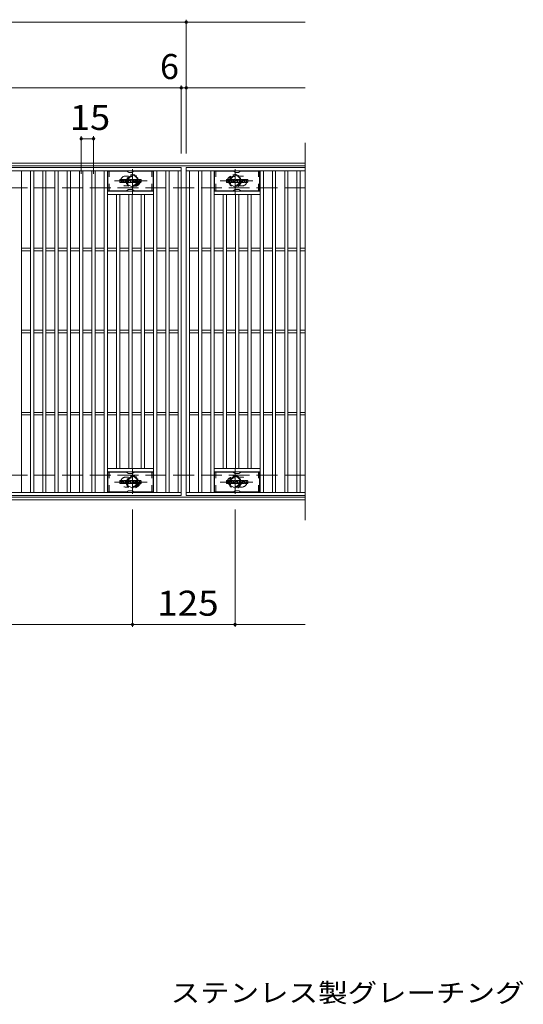
# Model space of a CAD drawing. Units: millimetres. Extents: x -1692 to 1827, y -1385 to 1314.
# Drawn here: x -744 to -130, y -4 to 1196 of the extents above; entities that cross this region are included whole.
import ezdxf

# ---------------------------------------------------------------- set-up
doc = ezdxf.new("R2010")
doc.units = ezdxf.units.MM
doc.header["$LTSCALE"] = 10
for name, pattern in [('JWW_CENTER1', [6.773333, 4.233333, -0.846667, 0.846667, -0.846667]), ('JWW_DASHED1', [1.693333, 0.846667, -0.846667]), ('JWW_DASHED3', [3.386667, 2.54, -0.846667])]:
    doc.linetypes.add(name, pattern=pattern)
for name, color, linetype in [('C-1', 7, 'Continuous'), ('C-2', 7, 'Continuous'), ('C-3', 7, 'Continuous'), ('C-4', 7, 'Continuous'), ('C-8', 7, 'Continuous'), ('C-F', 7, 'Continuous'), ('D-5', 7, 'Continuous')]:
    doc.layers.add(name, color=color, linetype=linetype)
doc.styles.add('ＭＳ ゴシック', font='txt', dxfattribs={"height": 1})

msp = doc.modelspace()

# ---------------------------------------------------------------- linework, layer by layer
at = {"layer": 'C-1', "color": 2, "linetype": 'Continuous', "lineweight": 9}
for p, q in [((-396.1, 1021.1), (-1692.1, 1021.1)), ((-396.1, 1018.1), (-1692.1, 1018.1)), ((-396.1, 614.1), (-1692.1, 614.1)), ((-396.1, 611.1), (-1692.1, 611.1))]:
    msp.add_line(p, q, dxfattribs=at)
at = {"layer": 'C-1', "color": 2, "linetype": 'JWW_DASHED3', "lineweight": 9}
for p, q in [((-396.1, 991.1), (-1692.1, 991.1)), ((-396.1, 641.1), (-1692.1, 641.1))]:
    msp.add_line(p, q, dxfattribs=at)
at = {"layer": 'C-2', "color": 3, "linetype": 'Continuous', "lineweight": 9}
for p, q in [((-396.1, 1046.1), (-396.1, 586.1)), ((-1541.1, 1016.1), (-547.1, 1016.1)), ((-1541.1, 1012.1), (-547.1, 1012.1)), ((-742.1, 620.1), (-742.1, 1012.1)), ((-731.1, 620.1), (-731.1, 1012.1)), ((-727.1, 620.1), (-727.1, 1012.1)), ((-716.1, 620.1), (-716.1, 1012.1)), ((-712.1, 620.1), (-712.1, 1012.1)), ((-701.1, 620.1), (-701.1, 1012.1)), ((-697.1, 620.1), (-697.1, 1012.1)), ((-686.1, 620.1), (-686.1, 1012.1)), ((-682.1, 620.1), (-682.1, 1012.1)), ((-671.1, 620.1), (-671.1, 1012.1)), ((-667.1, 620.1), (-667.1, 1012.1)), ((-656.1, 620.1), (-656.1, 1012.1)), ((-652.1, 620.1), (-652.1, 1012.1)), ((-641.1, 620.1), (-641.1, 1012.1)), ((-637.1, 620.1), (-637.1, 1012.1)), ((-581.1, 620.1), (-581.1, 1012.1)), ((-577.1, 620.1), (-577.1, 1012.1)), ((-566.1, 620.1), (-566.1, 1012.1)), ((-562.1, 620.1), (-562.1, 1012.1)), ((-551.1, 620.1), (-551.1, 1012.1)), ((-547.1, 1016.1), (-547.1, 616.1)), ((-396.1, 1016.1), (-541.1, 1016.1)), ((-541.1, 1016.1), (-396.1, 1016.1)), ((-541.1, 1016.1), (-541.1, 616.1)), ((-541.1, 1012.1), (-396.1, 1012.1)), ((-537.1, 620.1), (-537.1, 1012.1)), ((-526.1, 620.1), (-526.1, 1012.1)), ((-522.1, 620.1), (-522.1, 1012.1)), ((-511.1, 620.1), (-511.1, 1012.1)), ((-507.1, 620.1), (-507.1, 1012.1)), ((-451.1, 620.1), (-451.1, 1012.1)), ((-447.1, 620.1), (-447.1, 1012.1)), ((-436.1, 620.1), (-436.1, 1012.1)), ((-432.1, 620.1), (-432.1, 1012.1)), ((-421.1, 620.1), (-421.1, 1012.1)), ((-417.1, 620.1), (-417.1, 1012.1)), ((-406.1, 620.1), (-406.1, 1012.1)), ((-402.1, 620.1), (-402.1, 1012.1)), ((-581.1, 987.1), (-637.1, 987.1)), ((-507.1, 987.1), (-451.1, 987.1)), ((-581.1, 983.1), (-637.1, 983.1)), ((-626.1, 649.1), (-626.1, 983.1)), ((-622.1, 649.1), (-622.1, 983.1)), ((-611.1, 649.1), (-611.1, 983.1)), ((-607.1, 649.1), (-607.1, 983.1)), ((-596.1, 649.1), (-596.1, 983.1)), ((-592.1, 649.1), (-592.1, 983.1)), ((-507.1, 983.1), (-451.1, 983.1)), ((-496.1, 649.1), (-496.1, 983.1)), ((-492.1, 649.1), (-492.1, 983.1)), ((-481.1, 649.1), (-481.1, 983.1)), ((-477.1, 649.1), (-477.1, 983.1)), ((-466.1, 649.1), (-466.1, 983.1)), ((-462.1, 649.1), (-462.1, 983.1)), ((-742.1, 917.6), (-731.1, 917.6)), ((-742.1, 914.6), (-731.1, 914.6)), ((-727.1, 917.6), (-716.1, 917.6)), ((-727.1, 914.6), (-716.1, 914.6)), ((-712.1, 917.6), (-701.1, 917.6)), ((-712.1, 914.6), (-701.1, 914.6)), ((-697.1, 917.6), (-686.1, 917.6)), ((-697.1, 914.6), (-686.1, 914.6)), ((-682.1, 917.6), (-671.1, 917.6)), ((-682.1, 914.6), (-671.1, 914.6)), ((-667.1, 917.6), (-656.1, 917.6)), ((-667.1, 914.6), (-656.1, 914.6)), ((-652.1, 917.6), (-641.1, 917.6)), ((-652.1, 914.6), (-641.1, 914.6)), ((-637.1, 917.6), (-626.1, 917.6)), ((-637.1, 914.6), (-626.1, 914.6)), ((-622.1, 917.6), (-611.1, 917.6)), ((-622.1, 914.6), (-611.1, 914.6)), ((-607.1, 917.6), (-596.1, 917.6)), ((-607.1, 914.6), (-596.1, 914.6)), ((-592.1, 917.6), (-581.1, 917.6)), ((-592.1, 914.6), (-581.1, 914.6)), ((-577.1, 917.6), (-566.1, 917.6)), ((-577.1, 914.6), (-566.1, 914.6)), ((-562.1, 917.6), (-551.1, 917.6)), ((-562.1, 914.6), (-551.1, 914.6)), ((-537.1, 917.6), (-526.1, 917.6)), ((-537.1, 914.6), (-526.1, 914.6)), ((-522.1, 917.6), (-511.1, 917.6)), ((-522.1, 914.6), (-511.1, 914.6)), ((-507.1, 917.6), (-496.1, 917.6)), ((-507.1, 914.6), (-496.1, 914.6)), ((-492.1, 917.6), (-481.1, 917.6)), ((-492.1, 914.6), (-481.1, 914.6)), ((-477.1, 917.6), (-466.1, 917.6)), ((-477.1, 914.6), (-466.1, 914.6)), ((-462.1, 917.6), (-451.1, 917.6)), ((-462.1, 914.6), (-451.1, 914.6)), ((-447.1, 917.6), (-436.1, 917.6)), ((-447.1, 914.6), (-436.1, 914.6)), ((-432.1, 917.6), (-421.1, 917.6)), ((-432.1, 914.6), (-421.1, 914.6)), ((-417.1, 917.6), (-406.1, 917.6)), ((-417.1, 914.6), (-406.1, 914.6)), ((-402.1, 917.6), (-396.1, 917.6)), ((-402.1, 914.6), (-396.1, 914.6)), ((-742.1, 817.6), (-731.1, 817.6)), ((-727.1, 817.6), (-716.1, 817.6)), ((-712.1, 817.6), (-701.1, 817.6)), ((-697.1, 817.6), (-686.1, 817.6)), ((-682.1, 817.6), (-671.1, 817.6)), ((-667.1, 817.6), (-656.1, 817.6)), ((-652.1, 817.6), (-641.1, 817.6)), ((-637.1, 817.6), (-626.1, 817.6)), ((-622.1, 817.6), (-611.1, 817.6)), ((-607.1, 817.6), (-596.1, 817.6)), ((-592.1, 817.6), (-581.1, 817.6)), ((-577.1, 817.6), (-566.1, 817.6)), ((-562.1, 817.6), (-551.1, 817.6)), ((-537.1, 817.6), (-526.1, 817.6)), ((-522.1, 817.6), (-511.1, 817.6)), ((-507.1, 817.6), (-496.1, 817.6)), ((-492.1, 817.6), (-481.1, 817.6)), ((-477.1, 817.6), (-466.1, 817.6)), ((-462.1, 817.6), (-451.1, 817.6)), ((-447.1, 817.6), (-436.1, 817.6)), ((-432.1, 817.6), (-421.1, 817.6)), ((-417.1, 817.6), (-406.1, 817.6)), ((-402.1, 817.6), (-396.1, 817.6)), ((-742.1, 814.6), (-731.1, 814.6)), ((-727.1, 814.6), (-716.1, 814.6)), ((-712.1, 814.6), (-701.1, 814.6)), ((-697.1, 814.6), (-686.1, 814.6)), ((-682.1, 814.6), (-671.1, 814.6)), ((-667.1, 814.6), (-656.1, 814.6)), ((-652.1, 814.6), (-641.1, 814.6)), ((-637.1, 814.6), (-626.1, 814.6)), ((-622.1, 814.6), (-611.1, 814.6)), ((-607.1, 814.6), (-596.1, 814.6)), ((-592.1, 814.6), (-581.1, 814.6)), ((-577.1, 814.6), (-566.1, 814.6)), ((-562.1, 814.6), (-551.1, 814.6)), ((-537.1, 814.6), (-526.1, 814.6)), ((-522.1, 814.6), (-511.1, 814.6)), ((-507.1, 814.6), (-496.1, 814.6)), ((-492.1, 814.6), (-481.1, 814.6)), ((-477.1, 814.6), (-466.1, 814.6)), ((-462.1, 814.6), (-451.1, 814.6)), ((-447.1, 814.6), (-436.1, 814.6)), ((-432.1, 814.6), (-421.1, 814.6)), ((-417.1, 814.6), (-406.1, 814.6)), ((-402.1, 814.6), (-396.1, 814.6)), ((-742.1, 717.6), (-731.1, 717.6)), ((-742.1, 714.6), (-731.1, 714.6)), ((-727.1, 717.6), (-716.1, 717.6)), ((-727.1, 714.6), (-716.1, 714.6)), ((-712.1, 717.6), (-701.1, 717.6)), ((-712.1, 714.6), (-701.1, 714.6)), ((-697.1, 717.6), (-686.1, 717.6)), ((-697.1, 714.6), (-686.1, 714.6)), ((-682.1, 717.6), (-671.1, 717.6)), ((-682.1, 714.6), (-671.1, 714.6)), ((-667.1, 717.6), (-656.1, 717.6)), ((-667.1, 714.6), (-656.1, 714.6)), ((-652.1, 717.6), (-641.1, 717.6)), ((-652.1, 714.6), (-641.1, 714.6)), ((-637.1, 717.6), (-626.1, 717.6)), ((-637.1, 714.6), (-626.1, 714.6)), ((-622.1, 717.6), (-611.1, 717.6)), ((-622.1, 714.6), (-611.1, 714.6)), ((-607.1, 717.6), (-596.1, 717.6)), ((-607.1, 714.6), (-596.1, 714.6)), ((-592.1, 717.6), (-581.1, 717.6)), ((-592.1, 714.6), (-581.1, 714.6)), ((-577.1, 717.6), (-566.1, 717.6)), ((-577.1, 714.6), (-566.1, 714.6)), ((-562.1, 717.6), (-551.1, 717.6)), ((-562.1, 714.6), (-551.1, 714.6)), ((-537.1, 717.6), (-526.1, 717.6)), ((-537.1, 714.6), (-526.1, 714.6)), ((-522.1, 717.6), (-511.1, 717.6)), ((-522.1, 714.6), (-511.1, 714.6)), ((-507.1, 717.6), (-496.1, 717.6)), ((-507.1, 714.6), (-496.1, 714.6)), ((-492.1, 717.6), (-481.1, 717.6)), ((-492.1, 714.6), (-481.1, 714.6)), ((-477.1, 717.6), (-466.1, 717.6)), ((-477.1, 714.6), (-466.1, 714.6)), ((-462.1, 717.6), (-451.1, 717.6)), ((-462.1, 714.6), (-451.1, 714.6)), ((-447.1, 717.6), (-436.1, 717.6)), ((-447.1, 714.6), (-436.1, 714.6)), ((-432.1, 717.6), (-421.1, 717.6)), ((-432.1, 714.6), (-421.1, 714.6)), ((-417.1, 717.6), (-406.1, 717.6)), ((-417.1, 714.6), (-406.1, 714.6)), ((-402.1, 717.6), (-396.1, 717.6)), ((-402.1, 714.6), (-396.1, 714.6)), ((-581.1, 649.1), (-637.1, 649.1)), ((-507.1, 649.1), (-451.1, 649.1)), ((-581.1, 645.1), (-637.1, 645.1)), ((-507.1, 645.1), (-451.1, 645.1)), ((-547.1, 620.1), (-1541.1, 620.1)), ((-547.1, 616.1), (-1541.1, 616.1)), ((-396.1, 620.1), (-541.1, 620.1)), ((-541.1, 616.1), (-396.1, 616.1))]:
    msp.add_line(p, q, dxfattribs=at)
at = {"layer": 'C-2', "color": 3, "linetype": 'JWW_DASHED1', "lineweight": 9}
for p, q in [((-611.6, 1005.6), (-615.1, 1005.6)), ((-476.7, 1005.6), (-473.1, 1005.6)), ((-611.6, 993.6), (-615.1, 993.6)), ((-476.7, 993.6), (-473.1, 993.6)), ((-611.6, 638.6), (-615.1, 638.6)), ((-476.7, 638.6), (-473.1, 638.6)), ((-611.6, 626.6), (-615.1, 626.6)), ((-476.7, 626.6), (-473.1, 626.6))]:
    msp.add_line(p, q, dxfattribs=at)
for centre, start, end in [((-615.1, 999.6), 90, 270), ((-603.1, 999.6), 286.3308, 73.6692), ((-485.1, 999.6), 106.3308, 253.6692), ((-473.1, 999.6), 270, 90), ((-615.1, 632.6), 90, 270), ((-603.1, 632.6), 286.3308, 73.6692), ((-485.1, 632.6), 106.3308, 253.6692), ((-473.1, 632.6), 270, 90)]:
    msp.add_arc(centre, 6, start, end, dxfattribs=at)
at = {"layer": 'C-3', "color": 6, "linetype": 'Continuous', "lineweight": 9}
for p, q in [((-636.6, 987.6), (-636.6, 1011.6)), ((-614, 1011.6), (-636.6, 1011.6)), ((-613.5, 1011.5), (-611.4, 1010.3)), ((-607.4, 1010.1), (-610.9, 1010.1)), ((-604.8, 1011.5), (-606.9, 1010.3)), ((-604.3, 1011.6), (-581.6, 1011.6)), ((-581.6, 987.6), (-581.6, 1011.6)), ((-506.6, 987.6), (-506.6, 1011.6)), ((-484, 1011.6), (-506.6, 1011.6)), ((-483.5, 1011.5), (-481.4, 1010.3)), ((-477.4, 1010.1), (-480.9, 1010.1)), ((-474.8, 1011.5), (-476.9, 1010.3)), ((-474.3, 1011.6), (-451.6, 1011.6)), ((-451.6, 987.6), (-451.6, 1011.6)), ((-614, 987.6), (-636.6, 987.6)), ((-613.5, 987.8), (-611.4, 989)), ((-607.4, 989.1), (-610.9, 989.1)), ((-604.8, 987.8), (-606.9, 989)), ((-604.3, 987.6), (-581.6, 987.6)), ((-484, 987.6), (-506.6, 987.6)), ((-483.5, 987.8), (-481.4, 989)), ((-477.4, 989.1), (-480.9, 989.1)), ((-474.8, 987.8), (-476.9, 989)), ((-474.3, 987.6), (-451.6, 987.6)), ((-614, 644.6), (-636.6, 644.6)), ((-636.6, 620.6), (-636.6, 644.6)), ((-613.5, 644.5), (-611.4, 643.3)), ((-607.4, 643.1), (-610.9, 643.1)), ((-604.8, 644.5), (-606.9, 643.3)), ((-604.3, 644.6), (-581.6, 644.6)), ((-581.6, 620.6), (-581.6, 644.6)), ((-484, 644.6), (-506.6, 644.6)), ((-506.6, 620.6), (-506.6, 644.6)), ((-483.5, 644.5), (-481.4, 643.3)), ((-477.4, 643.1), (-480.9, 643.1)), ((-474.8, 644.5), (-476.9, 643.3)), ((-474.3, 644.6), (-451.6, 644.6)), ((-451.6, 620.6), (-451.6, 644.6)), ((-614, 620.6), (-636.6, 620.6)), ((-613.5, 620.8), (-611.4, 622)), ((-607.4, 622.1), (-610.9, 622.1)), ((-604.8, 620.8), (-606.9, 622)), ((-604.3, 620.6), (-581.6, 620.6)), ((-484, 620.6), (-506.6, 620.6)), ((-483.5, 620.8), (-481.4, 622)), ((-477.4, 622.1), (-480.9, 622.1)), ((-474.8, 620.8), (-476.9, 622)), ((-474.3, 620.6), (-451.6, 620.6))]:
    msp.add_line(p, q, dxfattribs=at)
at = {"layer": 'C-3', "color": 6, "linetype": 'JWW_DASHED1', "lineweight": 9}
for p, q in [((-635.1, 987.6), (-635.1, 1011.6)), ((-583.1, 987.6), (-583.1, 1011.6)), ((-505.1, 987.6), (-505.1, 1011.6)), ((-453.1, 987.6), (-453.1, 1011.6)), ((-635.1, 620.6), (-635.1, 644.6)), ((-583.1, 620.6), (-583.1, 644.6)), ((-505.1, 620.6), (-505.1, 644.6)), ((-453.1, 620.6), (-453.1, 644.6))]:
    msp.add_line(p, q, dxfattribs=at)
at = {"layer": 'C-3', "color": 6, "linetype": 'Continuous', "lineweight": 9}
for centre, start, end in [((-614, 1010.6), 60, 90), ((-610.9, 1011.1), 240, 270), ((-607.4, 1011.1), 270, 300), ((-604.3, 1010.6), 90, 120), ((-484, 1010.6), 60, 90), ((-480.9, 1011.1), 240, 270), ((-477.4, 1011.1), 270, 300), ((-474.3, 1010.6), 90, 120), ((-614, 988.6), 270, 300), ((-610.9, 988.1), 90, 120), ((-607.4, 988.1), 60, 90), ((-604.3, 988.6), 240, 270), ((-484, 988.6), 270, 300), ((-480.9, 988.1), 90, 120), ((-477.4, 988.1), 60, 90), ((-474.3, 988.6), 240, 270), ((-614, 643.6), 60, 90), ((-610.9, 644.1), 240, 270), ((-607.4, 644.1), 270, 300), ((-604.3, 643.6), 90, 120), ((-484, 643.6), 60, 90), ((-480.9, 644.1), 240, 270), ((-477.4, 644.1), 270, 300), ((-474.3, 643.6), 90, 120), ((-614, 621.6), 270, 300), ((-610.9, 621.1), 90, 120), ((-607.4, 621.1), 60, 90), ((-604.3, 621.6), 240, 270), ((-484, 621.6), 270, 300), ((-480.9, 621.1), 90, 120), ((-477.4, 621.1), 60, 90), ((-474.3, 621.6), 240, 270)]:
    msp.add_arc(centre, 1, start, end, dxfattribs=at)
at = {"layer": 'C-4', "color": 7, "linetype": 'Continuous', "lineweight": 9}
for p, q in [((-1692.1, 1193.1), (-396.1, 1193.1)), ((-541.1, 1033.1), (-541.1, 1196.1)), ((-547.1, 1033.1), (-547.1, 1116.1)), ((-1692.1, 1113.1), (-396.1, 1113.1)), ((-669.1, 1008.1), (-669.1, 1054.1)), ((-669.1, 1051.1), (-654.1, 1051.1)), ((-654.1, 1008.1), (-654.1, 1054.1)), ((-606.6, 599.1), (-606.6, 456.1)), ((-481.6, 599.1), (-481.6, 456.1)), ((-1692.1, 459.1), (-396.1, 459.1))]:
    msp.add_line(p, q, dxfattribs=at)
at = {"layer": 'C-4', "color": 7, "linetype": 'Continuous', "lineweight": 9, "const_width": 2}
for points in [[(-540.1, 1193.1, 0.414214), (-541.1, 1194.1, 0.414214), (-542.1, 1193.1, 0.414214), (-541.1, 1192.1, 0.414214)], [(-546.1, 1113.1, 0.414214), (-547.1, 1114.1, 0.414214), (-548.1, 1113.1, 0.414214), (-547.1, 1112.1, 0.414214)], [(-540.1, 1113.1, 0.414214), (-541.1, 1114.1, 0.414214), (-542.1, 1113.1, 0.414214), (-541.1, 1112.1, 0.414214)], [(-668.1, 1051.1, 0.414214), (-669.1, 1052.1, 0.414214), (-670.1, 1051.1, 0.414214), (-669.1, 1050.1, 0.414214)], [(-653.1, 1051.1, 0.414214), (-654.1, 1052.1, 0.414214), (-655.1, 1051.1, 0.414214), (-654.1, 1050.1, 0.414214)], [(-605.6, 459.1, 0.414214), (-606.6, 460.1, 0.414214), (-607.6, 459.1, 0.414214), (-606.6, 458.1, 0.414214)], [(-480.6, 459.1, 0.414214), (-481.6, 460.1, 0.414214), (-482.6, 459.1, 0.414214), (-481.6, 458.1, 0.414214)]]:
    msp.add_lwpolyline(points, format="xyb", close=True, dxfattribs=at)
at = {"layer": 'C-8', "color": 4, "linetype": 'JWW_CENTER1', "lineweight": 9}
for p, q in [((-606.6, 983.7), (-606.6, 1014)), ((-481.6, 983.7), (-481.6, 1014)), ((-588.7, 999.6), (-628.4, 999.6)), ((-499.6, 999.6), (-459.9, 999.6)), ((-606.6, 648.6), (-606.6, 618.3)), ((-481.6, 648.6), (-481.6, 618.3)), ((-588.7, 632.6), (-628.4, 632.6)), ((-499.6, 632.6), (-459.9, 632.6))]:
    msp.add_line(p, q, dxfattribs=at)
at = {"layer": 'C-8', "color": 4, "linetype": 'JWW_DASHED1', "lineweight": 9}
for p, q in [((-613.1, 1003.4), (-606.6, 1007.1)), ((-613.1, 995.9), (-613.1, 1003.4)), ((-606.6, 1007.1), (-600.1, 1003.4)), ((-600.1, 1003.4), (-600.1, 995.9)), ((-481.6, 1007.1), (-488.1, 1003.4)), ((-488.1, 1003.4), (-488.1, 995.9)), ((-475.1, 1003.4), (-481.6, 1007.1)), ((-475.1, 995.9), (-475.1, 1003.4)), ((-606.6, 992.1), (-613.1, 995.9)), ((-600.1, 995.9), (-606.6, 992.1)), ((-488.1, 995.9), (-481.6, 992.1)), ((-481.6, 992.1), (-475.1, 995.9)), ((-606.6, 640.1), (-613.1, 636.4)), ((-613.1, 636.4), (-613.1, 628.9)), ((-600.1, 636.4), (-606.6, 640.1)), ((-600.1, 628.9), (-600.1, 636.4)), ((-488.1, 636.4), (-481.6, 640.1)), ((-488.1, 628.9), (-488.1, 636.4)), ((-481.6, 640.1), (-475.1, 636.4)), ((-475.1, 636.4), (-475.1, 628.9)), ((-613.1, 628.9), (-606.6, 625.1)), ((-606.6, 625.1), (-600.1, 628.9)), ((-481.6, 625.1), (-488.1, 628.9)), ((-475.1, 628.9), (-481.6, 625.1))]:
    msp.add_line(p, q, dxfattribs=at)
for centre, radius in [((-606.6, 999.6), 7.75), ((-606.6, 999.6), 6.5), ((-606.6, 999.6), 5.5), ((-481.6, 999.6), 7.75), ((-481.6, 999.6), 6.5), ((-481.6, 999.6), 5.5), ((-606.6, 632.6), 7.75), ((-606.6, 632.6), 6.5), ((-606.6, 632.6), 5.5), ((-481.6, 632.6), 7.75), ((-481.6, 632.6), 6.5), ((-481.6, 632.6), 5.5)]:
    msp.add_circle(centre, radius, dxfattribs=at)
at = {"layer": 'C-F', "color": 7, "linetype": 'Continuous', "lineweight": 9}
for p, q in [((-622.2, 998), (-622.2, 1001.4)), ((-620.5, 1001.5), (-622, 1001.5)), ((-622, 997.9), (-620.5, 997.9)), ((-620.3, 1001.4), (-620.3, 1000.5)), ((-620.3, 998), (-620.3, 999.1)), ((-619.8, 1001.4), (-619.8, 1000.5)), ((-619.8, 998), (-619.8, 999.1)), ((-618.3, 1001.5), (-619.7, 1001.5)), ((-619.7, 997.9), (-618.3, 997.9)), ((-618.2, 1001.4), (-618.2, 1000.6)), ((-618.1, 998), (-618.1, 999)), ((-617.5, 998), (-617.5, 1001)), ((-616, 997.9), (-617.3, 997.9)), ((-614.2, 1001.5), (-617, 1001.5)), ((-615.8, 999.8), (-615.8, 1000.3)), ((-615.4, 999.7), (-615.8, 999.7)), ((-615.8, 998), (-615.8, 998.5)), ((-615.3, 999.8), (-615.3, 1000.3)), ((-615.3, 998), (-615.3, 998.5)), ((-615.2, 997.9), (-613.8, 997.9)), ((-613.6, 998), (-613.6, 1001)), ((-613, 1001.4), (-613, 998)), ((-612.8, 1001.5), (-611.1, 1001.5)), ((-611.8, 997.9), (-612.8, 997.9)), ((-611.7, 998), (-611.7, 998.9)), ((-611.2, 998), (-611.5, 999)), ((-611, 1001.4), (-610.5, 999.9)), ((-609.1, 997.9), (-611, 997.9)), ((-610.3, 1001.4), (-610.3, 1000)), ((-610.2, 1001.5), (-609.1, 1001.5)), ((-609, 1001.4), (-609, 998)), ((-608.5, 998), (-608.5, 1001.4)), ((-608.3, 1001.5), (-605.3, 1001.5)), ((-608.3, 997.9), (-605.3, 997.9)), ((-605.3, 1000.6), (-606.4, 1000.6)), ((-605.3, 1000.1), (-606.4, 1000.1)), ((-605.3, 999.3), (-606.4, 999.3)), ((-605.3, 998.9), (-606.4, 998.9)), ((-605.2, 998), (-605.2, 998.7)), ((-605.1, 1000.7), (-605.1, 1001.4)), ((-605.1, 999.5), (-605.1, 1000)), ((-604.6, 998.9), (-604.6, 998.4)), ((-604.5, 999.1), (-603.1, 999.1)), ((-601.2, 1001.5), (-604.2, 1001.5)), ((-602.6, 999.4), (-604.2, 999.4)), ((-601.1, 997.9), (-604.1, 997.9)), ((-603, 1000.2), (-603, 1000.6)), ((-603, 998.9), (-603, 998.8)), ((-602.8, 1000), (-601.1, 1000)), ((-602.5, 1000.5), (-602.5, 1000.6)), ((-602.5, 999.2), (-602.5, 998.8)), ((-602.3, 1000.4), (-600.6, 1000.4)), ((-600.6, 1001), (-600.6, 1000.4)), ((-600.1, 998.4), (-600.1, 1001)), ((-596.7, 1001.5), (-599.6, 1001.5)), ((-596.7, 997.9), (-599.6, 997.9)), ((-598.5, 999.2), (-598.5, 1000.2)), ((-597.8, 999.2), (-597.8, 1000.2)), ((-596.1, 1001), (-596.1, 998.4)), ((-492.2, 998), (-492.2, 1001.4)), ((-490.5, 1001.5), (-492, 1001.5)), ((-492, 997.9), (-490.5, 997.9)), ((-490.3, 1001.4), (-490.3, 1000.5)), ((-490.3, 998), (-490.3, 999.1)), ((-489.8, 1001.4), (-489.8, 1000.5)), ((-489.8, 998), (-489.8, 999.1)), ((-488.3, 1001.5), (-489.7, 1001.5)), ((-489.7, 997.9), (-488.3, 997.9)), ((-488.2, 1001.4), (-488.2, 1000.6)), ((-488.2, 998), (-488.2, 999)), ((-487.5, 998), (-487.5, 1001)), ((-486, 997.9), (-487.3, 997.9)), ((-484.2, 1001.5), (-487, 1001.5)), ((-485.8, 999.8), (-485.8, 1000.3)), ((-485.4, 999.7), (-485.8, 999.7)), ((-485.8, 998), (-485.8, 998.5)), ((-485.3, 999.8), (-485.3, 1000.3)), ((-485.3, 998), (-485.3, 998.5)), ((-485.2, 997.9), (-483.8, 997.9)), ((-483.7, 998), (-483.7, 1001)), ((-483, 1001.4), (-483, 998)), ((-482.8, 1001.5), (-481.1, 1001.5)), ((-481.8, 997.9), (-482.8, 997.9)), ((-481.7, 998), (-481.7, 998.9)), ((-481.2, 998), (-481.5, 999)), ((-481, 1001.4), (-480.5, 999.9)), ((-479.1, 997.9), (-481, 997.9)), ((-480.3, 1001.4), (-480.3, 1000)), ((-480.2, 1001.5), (-479.1, 1001.5)), ((-479, 1001.4), (-479, 998)), ((-478.5, 998), (-478.5, 1001.4)), ((-478.3, 1001.5), (-475.3, 1001.5)), ((-478.3, 997.9), (-475.3, 997.9)), ((-475.3, 1000.6), (-476.4, 1000.6)), ((-475.3, 1000.1), (-476.4, 1000.1)), ((-475.3, 999.3), (-476.4, 999.3)), ((-475.3, 998.9), (-476.4, 998.9)), ((-475.2, 998), (-475.2, 998.7)), ((-475.1, 1000.7), (-475.1, 1001.4)), ((-475.1, 999.5), (-475.1, 1000)), ((-474.6, 998.9), (-474.6, 998.4)), ((-474.5, 999.1), (-473.1, 999.1)), ((-471.2, 1001.5), (-474.2, 1001.5)), ((-472.6, 999.4), (-474.2, 999.4)), ((-471.1, 997.9), (-474.1, 997.9)), ((-473, 1000.2), (-473, 1000.6)), ((-473, 998.9), (-473, 998.8)), ((-472.8, 1000), (-471.1, 1000)), ((-472.5, 1000.5), (-472.5, 1000.6)), ((-472.5, 999.2), (-472.5, 998.8)), ((-472.3, 1000.4), (-470.6, 1000.4)), ((-470.6, 1001), (-470.6, 1000.4)), ((-470.1, 998.4), (-470.1, 1001)), ((-466.7, 1001.5), (-469.6, 1001.5)), ((-466.7, 997.9), (-469.6, 997.9)), ((-468.5, 999.2), (-468.5, 1000.2)), ((-467.8, 999.2), (-467.8, 1000.2)), ((-466.1, 1001), (-466.1, 998.4)), ((-622.2, 631), (-622.2, 634.4)), ((-620.5, 634.6), (-622, 634.6)), ((-622, 630.9), (-620.5, 630.9)), ((-620.3, 634.4), (-620.3, 633.5)), ((-620.3, 631), (-620.3, 632.1)), ((-619.8, 634.4), (-619.8, 633.5)), ((-619.8, 631), (-619.8, 632.1)), ((-618.3, 634.6), (-619.7, 634.6)), ((-619.7, 630.9), (-618.3, 630.9)), ((-618.2, 634.4), (-618.2, 633.6)), ((-618.1, 631), (-618.1, 632)), ((-617.5, 631), (-617.5, 634)), ((-616, 630.9), (-617.3, 630.9)), ((-614.2, 634.6), (-617, 634.6)), ((-615.8, 632.8), (-615.8, 633.3)), ((-615.4, 632.7), (-615.8, 632.7)), ((-615.8, 631), (-615.8, 631.5)), ((-615.3, 632.8), (-615.3, 633.3)), ((-615.3, 631), (-615.3, 631.5)), ((-615.2, 630.9), (-613.8, 630.9)), ((-613.6, 631), (-613.6, 634)), ((-613, 634.4), (-613, 631)), ((-612.8, 634.6), (-611.1, 634.6)), ((-611.8, 630.9), (-612.8, 630.9)), ((-611.7, 631), (-611.7, 631.9)), ((-611.2, 631), (-611.5, 632)), ((-611, 634.4), (-610.5, 632.9)), ((-609.1, 630.9), (-611, 630.9)), ((-610.3, 634.4), (-610.3, 633)), ((-610.2, 634.6), (-609.1, 634.6)), ((-609, 634.4), (-609, 631)), ((-608.5, 631), (-608.5, 634.4)), ((-608.3, 634.6), (-605.3, 634.6)), ((-608.3, 630.9), (-605.3, 630.9)), ((-605.3, 633.6), (-606.4, 633.6)), ((-605.3, 633.1), (-606.4, 633.1)), ((-605.3, 632.3), (-606.4, 632.3)), ((-605.3, 631.9), (-606.4, 631.9)), ((-605.2, 631), (-605.2, 631.7)), ((-605.1, 633.7), (-605.1, 634.4)), ((-605.1, 632.5), (-605.1, 633)), ((-604.6, 631.9), (-604.6, 631.4)), ((-604.5, 632.1), (-603.1, 632.1)), ((-601.2, 634.6), (-604.2, 634.6)), ((-602.6, 632.4), (-604.2, 632.4)), ((-601.1, 630.9), (-604.1, 630.9)), ((-603, 633.2), (-603, 633.6)), ((-603, 631.9), (-603, 631.8)), ((-602.8, 633), (-601.1, 633)), ((-602.5, 633.5), (-602.5, 633.6)), ((-602.5, 632.2), (-602.5, 631.8)), ((-602.3, 633.4), (-600.6, 633.4)), ((-600.6, 634), (-600.6, 633.4)), ((-600.1, 631.4), (-600.1, 634)), ((-596.7, 634.6), (-599.6, 634.6)), ((-596.7, 630.9), (-599.6, 630.9)), ((-598.5, 632.2), (-598.5, 633.2)), ((-597.8, 632.2), (-597.8, 633.2)), ((-596.1, 634), (-596.1, 631.4)), ((-492.2, 631), (-492.2, 634.4)), ((-490.5, 634.6), (-492, 634.6)), ((-492, 630.9), (-490.5, 630.9)), ((-490.3, 634.4), (-490.3, 633.5)), ((-490.3, 631), (-490.3, 632.1)), ((-489.8, 634.4), (-489.8, 633.5)), ((-489.8, 631), (-489.8, 632.1)), ((-488.3, 634.6), (-489.7, 634.6)), ((-489.7, 630.9), (-488.3, 630.9)), ((-488.2, 634.4), (-488.2, 633.6)), ((-488.2, 631), (-488.2, 632)), ((-487.5, 631), (-487.5, 634)), ((-486, 630.9), (-487.3, 630.9)), ((-484.2, 634.6), (-487, 634.6)), ((-485.8, 632.8), (-485.8, 633.3)), ((-485.4, 632.7), (-485.8, 632.7)), ((-485.8, 631), (-485.8, 631.5)), ((-485.3, 632.8), (-485.3, 633.3)), ((-485.3, 631), (-485.3, 631.5)), ((-485.2, 630.9), (-483.8, 630.9)), ((-483.7, 631), (-483.7, 634)), ((-483, 634.4), (-483, 631)), ((-482.8, 634.6), (-481.1, 634.6)), ((-481.8, 630.9), (-482.8, 630.9)), ((-481.7, 631), (-481.7, 631.9)), ((-481.2, 631), (-481.5, 632)), ((-481, 634.4), (-480.5, 632.9)), ((-479.1, 630.9), (-481, 630.9)), ((-480.3, 634.4), (-480.3, 633)), ((-480.2, 634.6), (-479.1, 634.6)), ((-479, 634.4), (-479, 631)), ((-478.5, 631), (-478.5, 634.4)), ((-478.3, 634.6), (-475.3, 634.6)), ((-478.3, 630.9), (-475.3, 630.9)), ((-475.3, 633.6), (-476.4, 633.6)), ((-475.3, 633.1), (-476.4, 633.1)), ((-475.3, 632.3), (-476.4, 632.3)), ((-475.3, 631.9), (-476.4, 631.9)), ((-475.2, 631), (-475.2, 631.7)), ((-475.1, 633.7), (-475.1, 634.4)), ((-475.1, 632.5), (-475.1, 633)), ((-474.6, 631.9), (-474.6, 631.4)), ((-474.5, 632.1), (-473.1, 632.1)), ((-471.2, 634.6), (-474.2, 634.6)), ((-472.6, 632.4), (-474.2, 632.4)), ((-471.1, 630.9), (-474.1, 630.9)), ((-473, 633.2), (-473, 633.6)), ((-473, 631.9), (-473, 631.8)), ((-472.8, 633), (-471.1, 633)), ((-472.5, 633.5), (-472.5, 633.6)), ((-472.5, 632.2), (-472.5, 631.8)), ((-472.3, 633.4), (-470.6, 633.4)), ((-470.6, 634), (-470.6, 633.4)), ((-470.1, 631.4), (-470.1, 634)), ((-466.7, 634.6), (-469.6, 634.6)), ((-466.7, 630.9), (-469.6, 630.9)), ((-468.5, 632.2), (-468.5, 633.2)), ((-467.8, 632.2), (-467.8, 633.2)), ((-466.1, 634), (-466.1, 631.4))]:
    msp.add_line(p, q, dxfattribs=at)
for centre, radius, start, end in [((-622, 1001.4), 0.157, 90, 180), ((-622, 998), 0.157, 180, 270), ((-620.5, 1001.4), 0.157, 0, 90), ((-620.5, 998), 0.157, 270, 0), ((-620.1, 1000.5), 0.251, 180, 0), ((-620.1, 999.1), 0.249, 0, 180), ((-619.7, 1001.4), 0.157, 90, 180), ((-619.7, 998), 0.157, 180, 270), ((-619.2, 999.8), 0.0878, 97.3317, 266.5718), ((-619.5, 1002.1), 2.26, 277.3317, 299.4207), ((-619.3, 998.1), 1.64, 53.7199, 86.5718), ((-618.7, 1000.6), 0.524, 299.4207, 0), ((-618.7, 999), 0.524, 0, 53.7199), ((-618.3, 1001.4), 0.157, 0, 90), ((-618.3, 998), 0.157, 270, 0), ((-617, 1001), 0.524, 90, 180), ((-617.3, 998), 0.157, 180, 270), ((-616, 998), 0.157, 270, 0), ((-615.6, 1000.3), 0.255, 0, 180), ((-615.8, 999.8), 0.0524, 180, 270), ((-615.6, 998.5), 0.255, 0, 180), ((-615.4, 999.8), 0.0524, 270, 0), ((-615.2, 998), 0.157, 180, 270), ((-614.2, 1001), 0.524, 0, 90), ((-613.8, 998), 0.157, 270, 0), ((-612.8, 1001.4), 0.157, 90, 180), ((-612.8, 998), 0.157, 180, 270), ((-611.8, 998), 0.157, 270, 0), ((-611.6, 998.9), 0.101, 16.4888, 180), ((-611, 998), 0.157, 196.4888, 270), ((-611.1, 1001.4), 0.157, 17.7564, 90), ((-610.4, 1000), 0.0827, 197.7564, 0), ((-610.2, 1001.4), 0.157, 90, 180), ((-609.1, 1001.4), 0.157, 0, 90), ((-609.1, 998), 0.157, 270, 0), ((-608.3, 1001.4), 0.157, 90, 180), ((-608.3, 998), 0.157, 180, 270), ((-606.4, 1000.3), 0.22, 90, 270), ((-606.4, 999.1), 0.214, 90, 270), ((-605.3, 1001.4), 0.157, 0, 90), ((-605.3, 1000.7), 0.157, 270, 0), ((-605.3, 1000), 0.157, 0, 90), ((-605.3, 999.5), 0.157, 270, 0), ((-605.3, 998.7), 0.157, 0, 90), ((-605.3, 998), 0.157, 270, 0), ((-602.3, 1000.5), 2.38, 157.1011, 202.8989), ((-604.5, 998.9), 0.157, 90, 180), ((-604.1, 998.4), 0.524, 180, 270), ((-604.2, 1001.3), 0.262, 90, 157.1011), ((-604.2, 999.6), 0.262, 202.8989, 270), ((-603.1, 998.9), 0.157, 0, 90), ((-602.7, 1000.6), 0.259, 0, 180), ((-602.8, 1000.2), 0.157, 180, 270), ((-602.7, 998.8), 0.25, 180, 0), ((-602.6, 999.2), 0.157, 0, 90), ((-602.3, 1000.5), 0.157, 180, 270), ((-601.2, 1001), 0.524, 0, 90), ((-601.1, 999.8), 0.262, 22.908, 90), ((-601.1, 998.1), 0.262, 270, 337.092), ((-603, 999), 2.37, 337.092, 22.908), ((-599.6, 1001), 0.524, 90, 180), ((-599.6, 998.4), 0.524, 180, 270), ((-598.1, 1000.2), 0.321, 0, 180), ((-598.1, 999.2), 0.321, 180, 0), ((-596.7, 1001), 0.524, 0, 90), ((-596.7, 998.4), 0.524, 270, 0), ((-492, 1001.4), 0.157, 90, 180), ((-492, 998), 0.157, 180, 270), ((-490.5, 1001.4), 0.157, 0, 90), ((-490.5, 998), 0.157, 270, 0), ((-490.1, 1000.5), 0.251, 180, 0), ((-490.1, 999.1), 0.249, 0, 180), ((-489.7, 1001.4), 0.157, 90, 180), ((-489.7, 998), 0.157, 180, 270), ((-489.2, 999.8), 0.0878, 97.3317, 266.5718), ((-489.5, 1002.1), 2.26, 277.3317, 299.4207), ((-489.3, 998.1), 1.64, 53.7199, 86.5718), ((-488.7, 1000.6), 0.524, 299.4207, 0), ((-488.7, 999), 0.524, 0, 53.7199), ((-488.3, 1001.4), 0.157, 0, 90), ((-488.3, 998), 0.157, 270, 0), ((-487, 1001), 0.524, 90, 180), ((-487.3, 998), 0.157, 180, 270), ((-486, 998), 0.157, 270, 0), ((-485.6, 1000.3), 0.255, 0, 180), ((-485.8, 999.8), 0.0524, 180, 270), ((-485.6, 998.5), 0.255, 0, 180), ((-485.4, 999.8), 0.0524, 270, 0), ((-485.2, 998), 0.157, 180, 270), ((-484.2, 1001), 0.524, 0, 90), ((-483.8, 998), 0.157, 270, 0), ((-482.8, 1001.4), 0.157, 90, 180), ((-482.8, 998), 0.157, 180, 270), ((-481.8, 998), 0.157, 270, 0), ((-481.6, 998.9), 0.101, 16.4888, 180), ((-481, 998), 0.157, 196.4888, 270), ((-481.1, 1001.4), 0.157, 17.7564, 90), ((-480.4, 1000), 0.0827, 197.7564, 0), ((-480.2, 1001.4), 0.157, 90, 180), ((-479.1, 1001.4), 0.157, 0, 90), ((-479.1, 998), 0.157, 270, 0), ((-478.3, 1001.4), 0.157, 90, 180), ((-478.3, 998), 0.157, 180, 270), ((-476.4, 1000.3), 0.22, 90, 270), ((-476.4, 999.1), 0.214, 90, 270), ((-475.3, 1001.4), 0.157, 0, 90), ((-475.3, 1000.7), 0.157, 270, 0), ((-475.3, 1000), 0.157, 0, 90), ((-475.3, 999.5), 0.157, 270, 0), ((-475.3, 998.7), 0.157, 0, 90), ((-475.3, 998), 0.157, 270, 0), ((-472.3, 1000.5), 2.38, 157.1011, 202.8989), ((-474.5, 998.9), 0.157, 90, 180), ((-474.1, 998.4), 0.524, 180, 270), ((-474.2, 1001.3), 0.262, 90, 157.1011), ((-474.2, 999.6), 0.262, 202.8989, 270), ((-473.1, 998.9), 0.157, 0, 90), ((-472.7, 1000.6), 0.259, 0, 180), ((-472.8, 1000.2), 0.157, 180, 270), ((-472.7, 998.8), 0.25, 180, 0), ((-472.6, 999.2), 0.157, 0, 90), ((-472.3, 1000.5), 0.157, 180, 270), ((-471.2, 1001), 0.524, 0, 90), ((-471.1, 999.8), 0.262, 22.908, 90), ((-471.1, 998.1), 0.262, 270, 337.092), ((-473, 999), 2.37, 337.092, 22.908), ((-469.6, 1001), 0.524, 90, 180), ((-469.6, 998.4), 0.524, 180, 270), ((-468.1, 1000.2), 0.321, 0, 180), ((-468.1, 999.2), 0.321, 180, 0), ((-466.7, 1001), 0.524, 0, 90), ((-466.7, 998.4), 0.524, 270, 0), ((-622, 634.4), 0.157, 90, 180), ((-622, 631), 0.157, 180, 270), ((-620.5, 634.4), 0.157, 0, 90), ((-620.5, 631), 0.157, 270, 0), ((-620.1, 633.5), 0.251, 180, 0), ((-620.1, 632.1), 0.249, 0, 180), ((-619.7, 634.4), 0.157, 90, 180), ((-619.7, 631), 0.157, 180, 270), ((-619.2, 632.8), 0.0878, 97.3317, 266.5718), ((-619.5, 635.1), 2.26, 277.3317, 299.4207), ((-619.3, 631.1), 1.64, 53.7199, 86.5718), ((-618.7, 633.6), 0.524, 299.4207, 0), ((-618.7, 632), 0.524, 0, 53.7199), ((-618.3, 634.4), 0.157, 0, 90), ((-618.3, 631), 0.157, 270, 0), ((-617, 634), 0.524, 90, 180), ((-617.3, 631), 0.157, 180, 270), ((-616, 631), 0.157, 270, 0), ((-615.6, 633.3), 0.255, 0, 180), ((-615.8, 632.8), 0.0524, 180, 270), ((-615.6, 631.5), 0.255, 0, 180), ((-615.4, 632.8), 0.0524, 270, 0), ((-615.2, 631), 0.157, 180, 270), ((-614.2, 634), 0.524, 0, 90), ((-613.8, 631), 0.157, 270, 0), ((-612.8, 634.4), 0.157, 90, 180), ((-612.8, 631), 0.157, 180, 270), ((-611.8, 631), 0.157, 270, 0), ((-611.6, 631.9), 0.101, 16.4888, 180), ((-611, 631), 0.157, 196.4888, 270), ((-611.1, 634.4), 0.157, 17.7564, 90), ((-610.4, 633), 0.0827, 197.7564, 0), ((-610.2, 634.4), 0.157, 90, 180), ((-609.1, 634.4), 0.157, 0, 90), ((-609.1, 631), 0.157, 270, 0), ((-608.3, 634.4), 0.157, 90, 180), ((-608.3, 631), 0.157, 180, 270), ((-606.4, 633.3), 0.22, 90, 270), ((-606.4, 632.1), 0.214, 90, 270), ((-605.3, 634.4), 0.157, 0, 90), ((-605.3, 633.7), 0.157, 270, 0), ((-605.3, 633), 0.157, 0, 90), ((-605.3, 632.5), 0.157, 270, 0), ((-605.3, 631.7), 0.157, 0, 90), ((-605.3, 631), 0.157, 270, 0), ((-602.3, 633.5), 2.38, 157.1011, 202.8989), ((-604.5, 631.9), 0.157, 90, 180), ((-604.1, 631.4), 0.524, 180, 270), ((-604.2, 634.3), 0.262, 90, 157.1011), ((-604.2, 632.6), 0.262, 202.8989, 270), ((-603.1, 631.9), 0.157, 0, 90), ((-602.7, 633.6), 0.259, 0, 180), ((-602.8, 633.2), 0.157, 180, 270), ((-602.7, 631.8), 0.25, 180, 0), ((-602.6, 632.2), 0.157, 0, 90), ((-602.3, 633.5), 0.157, 180, 270), ((-601.2, 634), 0.524, 0, 90), ((-601.1, 632.8), 0.262, 22.908, 90), ((-601.1, 631.1), 0.262, 270, 337.092), ((-603, 632), 2.37, 337.092, 22.908), ((-599.6, 634), 0.524, 90, 180), ((-599.6, 631.4), 0.524, 180, 270), ((-598.1, 633.2), 0.321, 0, 180), ((-598.1, 632.2), 0.321, 180, 0), ((-596.7, 634), 0.524, 0, 90), ((-596.7, 631.4), 0.524, 270, 0), ((-492, 634.4), 0.157, 90, 180), ((-492, 631), 0.157, 180, 270), ((-490.5, 634.4), 0.157, 0, 90), ((-490.5, 631), 0.157, 270, 0), ((-490.1, 633.5), 0.251, 180, 0), ((-490.1, 632.1), 0.249, 0, 180), ((-489.7, 634.4), 0.157, 90, 180), ((-489.7, 631), 0.157, 180, 270), ((-489.2, 632.8), 0.0878, 97.3317, 266.5718), ((-489.5, 635.1), 2.26, 277.3317, 299.4207), ((-489.3, 631.1), 1.64, 53.7199, 86.5718), ((-488.7, 633.6), 0.524, 299.4207, 0), ((-488.7, 632), 0.524, 0, 53.7199), ((-488.3, 634.4), 0.157, 0, 90), ((-488.3, 631), 0.157, 270, 0), ((-487, 634), 0.524, 90, 180), ((-487.3, 631), 0.157, 180, 270), ((-486, 631), 0.157, 270, 0), ((-485.6, 633.3), 0.255, 0, 180), ((-485.8, 632.8), 0.0524, 180, 270), ((-485.6, 631.5), 0.255, 0, 180), ((-485.4, 632.8), 0.0524, 270, 0), ((-485.2, 631), 0.157, 180, 270), ((-484.2, 634), 0.524, 0, 90), ((-483.8, 631), 0.157, 270, 0), ((-482.8, 634.4), 0.157, 90, 180), ((-482.8, 631), 0.157, 180, 270), ((-481.8, 631), 0.157, 270, 0), ((-481.6, 631.9), 0.101, 16.4888, 180), ((-481, 631), 0.157, 196.4888, 270), ((-481.1, 634.4), 0.157, 17.7564, 90), ((-480.4, 633), 0.0827, 197.7564, 0), ((-480.2, 634.4), 0.157, 90, 180), ((-479.1, 634.4), 0.157, 0, 90), ((-479.1, 631), 0.157, 270, 0), ((-478.3, 634.4), 0.157, 90, 180), ((-478.3, 631), 0.157, 180, 270), ((-476.4, 633.3), 0.22, 90, 270), ((-476.4, 632.1), 0.214, 90, 270), ((-475.3, 634.4), 0.157, 0, 90), ((-475.3, 633.7), 0.157, 270, 0), ((-475.3, 633), 0.157, 0, 90), ((-475.3, 632.5), 0.157, 270, 0), ((-475.3, 631.7), 0.157, 0, 90), ((-475.3, 631), 0.157, 270, 0), ((-472.3, 633.5), 2.38, 157.1011, 202.8989), ((-474.5, 631.9), 0.157, 90, 180), ((-474.1, 631.4), 0.524, 180, 270), ((-474.2, 634.3), 0.262, 90, 157.1011), ((-474.2, 632.6), 0.262, 202.8989, 270), ((-473.1, 631.9), 0.157, 0, 90), ((-472.7, 633.6), 0.259, 0, 180), ((-472.8, 633.2), 0.157, 180, 270), ((-472.7, 631.8), 0.25, 180, 0), ((-472.6, 632.2), 0.157, 0, 90), ((-472.3, 633.5), 0.157, 180, 270), ((-471.2, 634), 0.524, 0, 90), ((-471.1, 632.8), 0.262, 22.908, 90), ((-471.1, 631.1), 0.262, 270, 337.092), ((-473, 632), 2.37, 337.092, 22.908), ((-469.6, 634), 0.524, 90, 180), ((-469.6, 631.4), 0.524, 180, 270), ((-468.1, 633.2), 0.321, 0, 180), ((-468.1, 632.2), 0.321, 180, 0), ((-466.7, 634), 0.524, 0, 90), ((-466.7, 631.4), 0.524, 270, 0)]:
    msp.add_arc(centre, radius, start, end, dxfattribs=at)

# ---------------------------------------------------------------- texts
at = {"layer": 'C-4', "color": 2, "linetype": 'Continuous', "lineweight": 9, "style": 'ＭＳ ゴシック'}
msp.add_text('6', height=30.5, dxfattribs=at).set_placement((-573.1, 1123.8))
for s, width, p in [('15', 1.0625, (-682.9, 1061.8)), ('125', 1.083333, (-576.6, 469.8))]:
    msp.add_text(s, height=30.48, dxfattribs=dict(at, width=width)).set_placement(p)
at = {"layer": 'D-5', "color": 7, "linetype": 'Continuous', "lineweight": 9, "style": 'ＭＳ ゴシック', "width": 1.152778}
msp.add_text('ステンレス製グレーチング', height=22.86, dxfattribs=at).set_placement((-560.1, -1.2))

doc.saveas('drawing.dxf')
